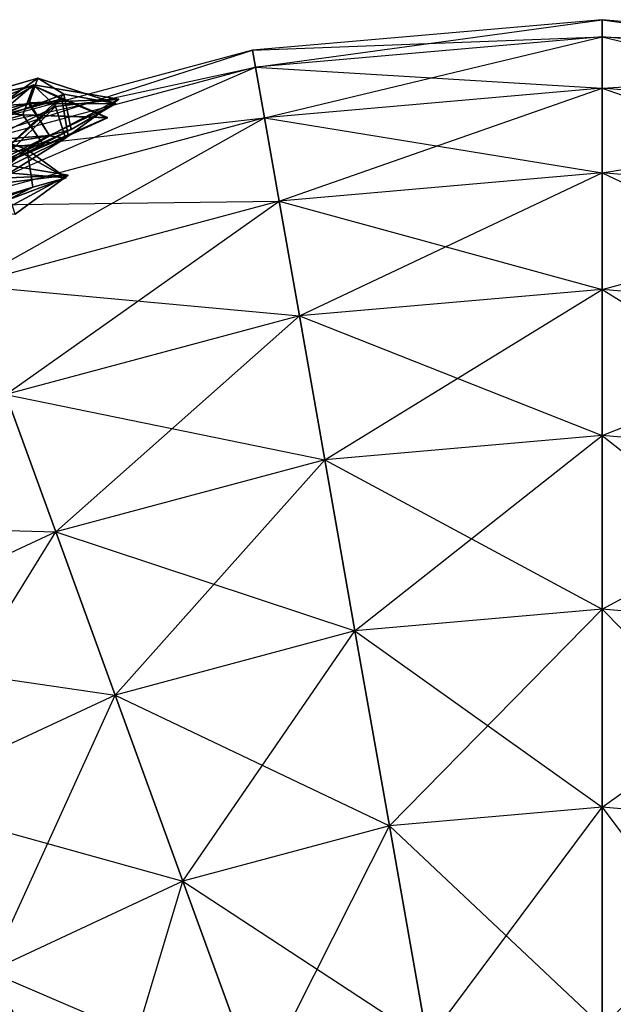
# Model space of a CAD drawing. Units: metres. Extents: x -50 to 50, y -50 to 50.
# Drawn here: x -14 to 0, y 26 to 50 of the extents above; entities that cross this region are included whole.
import ezdxf

# ---------------------------------------------------------------- set-up
doc = ezdxf.new("R2010")
doc.units = ezdxf.units.M
doc.layers.add('BASEBALL$$AA', color=1, linetype='CONTINUOUS')
doc.layers.add('BASEBALL$LACES', color=2, linetype='CONTINUOUS')

msp = doc.modelspace()

# ---------------------------------------------------------------- linework, layer by layer
at = {"layer": 'BASEBALL$$AA', "color": 1}
for points in [[(0.099991, 50.1, 0.100006), (-8.58237, 49.3404, 0.100006), (-8.50809, 48.9191, -6.42627)], [(0.099991, 50.1, 0.100006), (-8.58237, 49.3404, 0.100006), (0.099991, 49.6722, 6.62631)], [(0.099991, 49.6722, -6.42627), (-8.50809, 48.9191, -6.42627), (0.099991, 50.1, 0.100006)], [(8.78241, 49.3404, 0.100006), (0.099991, 50.1, 0.100006), (0.099991, 49.6722, -6.42627)], [(8.78241, 49.3404, 0.100006), (0.099991, 50.1, 0.100006), (8.70813, 48.9191, 6.62631)], [(8.70813, 48.9191, 6.62631), (0.099991, 49.6722, 6.62631), (0.099991, 50.1, 0.100006)], [(0.099991, 49.6722, 6.62631), (-8.50809, 48.9191, 6.62631), (-8.58237, 49.3404, 0.100006)], [(0.099991, 49.6722, -6.42627), (-8.50809, 48.9191, -6.42627), (-8.28651, 47.6626, -12.8409)], [(0.099991, 49.6722, 6.62631), (-8.50809, 48.9191, 6.62631), (0.099991, 48.3963, 13.041)], [(0.099991, 48.3963, -12.8409), (-8.28651, 47.6626, -12.8409), (0.099991, 49.6722, -6.42627)], [(8.70813, 48.9191, -6.42627), (0.099991, 49.6722, -6.42627), (0.099991, 48.3963, -12.8409)], [(8.70813, 48.9191, -6.42627), (0.099991, 49.6722, -6.42627), (8.78241, 49.3404, 0.100006)], [(8.70813, 48.9191, 6.62631), (0.099991, 49.6722, 6.62631), (8.48657, 47.6626, 13.041)], [(8.48657, 47.6626, 13.041), (0.099991, 48.3963, 13.041), (0.099991, 49.6722, 6.62631)], [(-8.58237, 49.3404, 0.100006), (-17.001, 47.0846, 0.100006), (-16.8547, 46.6827, -6.42627)], [(-8.58237, 49.3404, 0.100006), (-17.001, 47.0846, 0.100006), (-8.50809, 48.9191, 6.62631)], [(-8.50809, 48.9191, -6.42627), (-16.8547, 46.6827, -6.42627), (-8.58237, 49.3404, 0.100006)], [(-8.50809, 48.9191, 6.62631), (-16.8547, 46.6827, 6.62631), (-17.001, 47.0846, 0.100006)], [(-8.50809, 48.9191, -6.42627), (-16.8547, 46.6827, -6.42627), (-16.4183, 45.4837, -12.8409)], [(-8.50809, 48.9191, 6.62631), (-16.8547, 46.6827, 6.62631), (-8.28651, 47.6626, 13.041)], [(-8.28651, 47.6626, -12.8409), (-16.4183, 45.4837, -12.8409), (-8.50809, 48.9191, -6.42627)], [(0.099991, 48.3963, 13.041), (-8.28651, 47.6626, 13.041), (-8.50809, 48.9191, 6.62631)], [(8.48657, 47.6626, -12.8409), (0.099991, 48.3963, -12.8409), (8.70813, 48.9191, -6.42627)], [(0.099991, 48.3963, -12.8409), (-8.28651, 47.6626, -12.8409), (-7.92145, 45.5922, -19.0341)], [(0.099991, 48.3963, 13.041), (-8.28651, 47.6626, 13.041), (0.099991, 46.294, 19.2342)], [(0.099991, 46.294, -19.0341), (-7.92145, 45.5922, -19.0341), (0.099991, 48.3963, -12.8409)], [(8.48657, 47.6626, -12.8409), (0.099991, 48.3963, -12.8409), (0.099991, 46.294, -19.0341)], [(8.48657, 47.6626, 13.041), (0.099991, 48.3963, 13.041), (8.12151, 45.5922, 19.2342)], [(8.12151, 45.5922, 19.2342), (0.099991, 46.294, 19.2342), (0.099991, 48.3963, 13.041)], [(-8.28651, 47.6626, 13.041), (-16.4183, 45.4837, 13.041), (-16.8547, 46.6827, 6.62631)], [(-8.28651, 47.6626, -12.8409), (-16.4183, 45.4837, -12.8409), (-15.6992, 43.5081, -19.0341)], [(-8.28651, 47.6626, 13.041), (-16.4183, 45.4837, 13.041), (-7.92145, 45.5922, 19.2342)], [(-7.92145, 45.5922, -19.0341), (-15.6992, 43.5081, -19.0341), (-8.28651, 47.6626, -12.8409)], [(0.099991, 46.294, 19.2342), (-7.92145, 45.5922, 19.2342), (-8.28651, 47.6626, 13.041)], [(8.12151, 45.5922, -19.0341), (0.099991, 46.294, -19.0341), (8.48657, 47.6626, -12.8409)], [(0.099991, 46.294, -19.0341), (-7.92145, 45.5922, -19.0341), (-7.41914, 42.7434, -24.8999)], [(0.099991, 46.294, 19.2342), (-7.92145, 45.5922, 19.2342), (0.099991, 43.4013, 25.1)], [(0.099991, 43.4013, -24.8999), (-7.41914, 42.7434, -24.8999), (0.099991, 46.294, -19.0341)], [(8.12151, 45.5922, -19.0341), (0.099991, 46.294, -19.0341), (0.099991, 43.4013, -24.8999)], [(8.12151, 45.5922, 19.2342), (0.099991, 46.294, 19.2342), (7.61919, 42.7434, 25.1)], [(7.61919, 42.7434, 25.1), (0.099991, 43.4013, 25.1), (0.099991, 46.294, 19.2342)], [(-7.92145, 45.5922, 19.2342), (-15.6992, 43.5081, 19.2342), (-16.4183, 45.4837, 13.041)], [(-7.92145, 45.5922, -19.0341), (-15.6992, 43.5081, -19.0341), (-14.7099, 40.7899, -24.8999)], [(-7.92145, 45.5922, 19.2342), (-15.6992, 43.5081, 19.2342), (-7.41914, 42.7434, 25.1)], [(-7.41914, 42.7434, -24.8999), (-14.7099, 40.7899, -24.8999), (-7.92145, 45.5922, -19.0341)], [(0.099991, 43.4013, 25.1), (-7.41914, 42.7434, 25.1), (-7.92145, 45.5922, 19.2342)], [(7.61919, 42.7434, -24.8999), (0.099991, 43.4013, -24.8999), (8.12151, 45.5922, -19.0341)], [(-7.41914, 42.7434, 25.1), (-14.7099, 40.7899, 25.1), (-15.6992, 43.5081, 19.2342)], [(0.099991, 43.4013, -24.8999), (-7.41914, 42.7434, -24.8999), (-6.78818, 39.165, -30.338)], [(0.099991, 43.4013, 25.1), (-7.41914, 42.7434, 25.1), (0.099991, 39.7677, 30.5381)], [(0.099991, 39.7677, -30.338), (-6.78818, 39.165, -30.338), (0.099991, 43.4013, -24.8999)], [(7.61919, 42.7434, -24.8999), (0.099991, 43.4013, -24.8999), (0.099991, 39.7677, -30.338)], [(7.61919, 42.7434, 25.1), (0.099991, 43.4013, 25.1), (6.98822, 39.165, 30.5381)], [(6.98822, 39.165, 30.5381), (0.099991, 39.7677, 30.5381), (0.099991, 43.4013, 25.1)], [(-7.41914, 42.7434, -24.8999), (-14.7099, 40.7899, -24.8999), (-13.4671, 37.3754, -30.338)], [(-7.41914, 42.7434, 25.1), (-14.7099, 40.7899, 25.1), (-6.78818, 39.165, 30.5381)], [(-6.78818, 39.165, -30.338), (-13.4671, 37.3754, -30.338), (-7.41914, 42.7434, -24.8999)], [(0.099991, 39.7677, 30.5381), (-6.78818, 39.165, 30.5381), (-7.41914, 42.7434, 25.1)], [(6.98822, 39.165, -30.338), (0.099991, 39.7677, -30.338), (7.61919, 42.7434, -24.8999)], [(-14.7099, 40.7899, 25.1), (-21.5506, 37.6, 25.1), (-13.4671, 37.3754, 30.5381)], [(-13.4671, 37.3754, -30.338), (-19.7338, 34.4532, -30.338), (-14.7099, 40.7899, -24.8999)], [(-6.78818, 39.165, 30.5381), (-13.4671, 37.3754, 30.5381), (-14.7099, 40.7899, 25.1)], [(0.099991, 39.7677, -30.338), (-6.78818, 39.165, -30.338), (-6.03935, 34.9182, -35.2553)], [(0.099991, 39.7677, 30.5381), (-6.78818, 39.165, 30.5381), (0.099991, 35.4553, 35.4553)], [(0.099991, 35.4553, -35.2553), (-6.03935, 34.9182, -35.2553), (0.099991, 39.7677, -30.338)], [(6.98822, 39.165, -30.338), (0.099991, 39.7677, -30.338), (0.099991, 35.4553, -35.2553)], [(6.98822, 39.165, 30.5381), (0.099991, 39.7677, 30.5381), (6.2394, 34.9182, 35.4553)], [(6.2394, 34.9182, 35.4553), (0.099991, 35.4553, 35.4553), (0.099991, 39.7677, 30.5381)], [(-6.78818, 39.165, -30.338), (-13.4671, 37.3754, -30.338), (-11.9922, 33.3232, -35.2553)], [(-6.78818, 39.165, 30.5381), (-13.4671, 37.3754, 30.5381), (-6.03935, 34.9182, 35.4553)], [(-6.03935, 34.9182, -35.2553), (-11.9922, 33.3232, -35.2553), (-6.78818, 39.165, -30.338)], [(0.099991, 35.4553, 35.4553), (-6.03935, 34.9182, 35.4553), (-6.78818, 39.165, 30.5381)], [(6.2394, 34.9182, -35.2553), (0.099991, 35.4553, -35.2553), (6.98822, 39.165, -30.338)], [(-13.4671, 37.3754, 30.5381), (-19.7338, 34.4532, 30.5381), (-21.5506, 37.6, 25.1)], [(-13.4671, 37.3754, -30.338), (-19.7338, 34.4532, -30.338), (-17.5776, 30.7186, -35.2553)], [(-13.4671, 37.3754, 30.5381), (-19.7338, 34.4532, 30.5381), (-11.9922, 33.3232, 35.4553)], [(-11.9922, 33.3232, -35.2553), (-17.5776, 30.7186, -35.2553), (-13.4671, 37.3754, -30.338)], [(-6.03935, 34.9182, 35.4553), (-11.9922, 33.3232, 35.4553), (-13.4671, 37.3754, 30.5381)], [(0.099991, 35.4553, -35.2553), (-6.03935, 34.9182, -35.2553), (-5.18547, 30.0757, -39.5676)], [(0.099991, 35.4553, 35.4553), (-6.03935, 34.9182, 35.4553), (0.100006, 30.5381, 39.7677)], [(0.100006, 30.5381, -39.5676), (-5.18547, 30.0757, -39.5676), (0.099991, 35.4553, -35.2553)], [(6.2394, 34.9182, -35.2553), (0.099991, 35.4553, -35.2553), (0.100006, 30.5381, -39.5676)], [(6.2394, 34.9182, 35.4553), (0.099991, 35.4553, 35.4553), (5.38551, 30.0757, 39.7677)], [(5.38551, 30.0757, 39.7677), (0.100006, 30.5381, 39.7677), (0.099991, 35.4553, 35.4553)], [(-6.03935, 34.9182, -35.2553), (-11.9922, 33.3232, -35.2553), (-10.3104, 28.7024, -39.5676)], [(-6.03935, 34.9182, 35.4553), (-11.9922, 33.3232, 35.4553), (-5.18547, 30.0757, 39.7677)], [(-5.18547, 30.0757, -39.5676), (-10.3104, 28.7024, -39.5676), (-6.03935, 34.9182, -35.2553)], [(0.100006, 30.5381, 39.7677), (-5.18547, 30.0757, 39.7677), (-6.03935, 34.9182, 35.4553)], [(5.38551, 30.0757, -39.5676), (0.100006, 30.5381, -39.5676), (6.2394, 34.9182, -35.2553)], [(-11.9922, 33.3232, 35.4553), (-17.5776, 30.7186, 35.4553), (-19.7338, 34.4532, 30.5381)], [(-11.9922, 33.3232, -35.2553), (-17.5776, 30.7186, -35.2553), (-15.119, 26.4601, -39.5676)], [(-11.9922, 33.3232, 35.4553), (-17.5776, 30.7186, 35.4553), (-10.3104, 28.7024, 39.7677)], [(-10.3104, 28.7024, -39.5676), (-15.119, 26.4601, -39.5676), (-11.9922, 33.3232, -35.2553)], [(-5.18547, 30.0757, 39.7677), (-10.3104, 28.7024, 39.7677), (-11.9922, 33.3232, 35.4553)], [(-10.3104, 28.7024, 39.7677), (-15.119, 26.4601, 39.7677), (-17.5776, 30.7186, 35.4553)], [(0.100006, 30.5381, -39.5676), (-5.18547, 30.0757, -39.5676), (-4.24117, 24.7202, -43.2012)], [(0.100006, 30.5381, 39.7677), (-5.18547, 30.0757, 39.7677), (0.100006, 25.1, 43.4013)], [(0.100006, 25.1, -43.2012), (-4.24117, 24.7202, -43.2012), (0.100006, 30.5381, -39.5676)], [(5.38551, 30.0757, -39.5676), (0.100006, 30.5381, -39.5676), (0.100006, 25.1, -43.2012)], [(5.38551, 30.0757, 39.7677), (0.100006, 30.5381, 39.7677), (4.44121, 24.7202, 43.4013)], [(4.44121, 24.7202, 43.4013), (0.100006, 25.1, 43.4013), (0.100006, 30.5381, 39.7677)], [(-5.18547, 30.0757, -39.5676), (-10.3104, 28.7024, -39.5676), (-8.45045, 23.5923, -43.2012)], [(-5.18547, 30.0757, 39.7677), (-10.3104, 28.7024, 39.7677), (-4.24117, 24.7202, 43.4013)], [(-4.24117, 24.7202, -43.2012), (-8.45045, 23.5923, -43.2012), (-5.18547, 30.0757, -39.5676)], [(0.100006, 25.1, 43.4013), (-4.24117, 24.7202, 43.4013), (-5.18547, 30.0757, 39.7677)], [(4.44121, 24.7202, -43.2012), (0.100006, 25.1, -43.2012), (5.38551, 30.0757, -39.5676)], [(-10.3104, 28.7024, -39.5676), (-15.119, 26.4601, -39.5676), (-12.3999, 21.7506, -43.2012)], [(-10.3104, 28.7024, 39.7677), (-15.119, 26.4601, 39.7677), (-8.45045, 23.5923, 43.4013)], [(-8.45045, 23.5923, -43.2012), (-12.3999, 21.7506, -43.2012), (-10.3104, 28.7024, -39.5676)], [(-4.24117, 24.7202, 43.4013), (-8.45045, 23.5923, 43.4013), (-10.3104, 28.7024, 39.7677)], [(-15.119, 26.4601, 39.7677), (-19.4652, 23.4169, 39.7677), (-12.4, 21.7506, 43.4013)], [(-12.3999, 21.7506, -43.2012), (-15.9697, 19.2511, -43.2012), (-15.119, 26.4601, -39.5676)], [(-8.45045, 23.5923, 43.4013), (-12.4, 21.7506, 43.4013), (-15.119, 26.4601, 39.7677)]]:
    msp.add_3dface(points, dxfattribs=at)
at = {"layer": 'BASEBALL$LACES', "color": 2}
for points in [[(-17.1212, 47.2414, 8.14317), (-14.1199, 48.0314, 5.95586), (-14.0263, 48.4801, 6.79536)], [(-16.3599, 46.4996, 8.91771), (-17.1212, 47.2414, 8.14317), (-14.0263, 48.4801, 6.79536)], [(-16.7305, 47.8378, 2.15483), (-14.1352, 48.0114, -0.611008), (-13.9169, 48.6487, 0.067902)], [(-15.8405, 47.2914, 2.95412), (-16.7305, 47.8378, 2.15483), (-13.9169, 48.6487, 0.067902)], [(-16.6362, 47.94, -3.45364), (-14.2909, 47.7406, -6.43286), (-14.0183, 48.459, -5.86328)], [(-15.6773, 47.4963, -2.67056), (-16.6362, 47.94, -3.45364), (-14.0183, 48.459, -5.86328)], [(-16.6337, 47.9373, -3.4534), (-14.2882, 47.7351, -6.43227), (-14.0148, 48.4532, -5.86267)], [(-15.6754, 47.4925, -2.67015), (-16.6337, 47.9373, -3.4534), (-14.0148, 48.4532, -5.86267)], [(-16.3599, 46.4996, 8.91771), (-14.0263, 48.4801, 6.79536), (-13.4727, 47.9406, 7.35866)], [(-15.8405, 47.2914, 2.95412), (-13.9169, 48.6487, 0.067902), (-13.2696, 48.2513, 0.6492)], [(-15.6773, 47.4963, -2.67056), (-14.0183, 48.459, -5.86328), (-13.3209, 48.1363, -5.29378)], [(-15.6754, 47.4925, -2.67015), (-14.0148, 48.4532, -5.86267), (-13.3179, 48.1297, -5.29306)], [(-14.0183, 48.459, -5.86328), (-14.2909, 47.7406, -6.43286), (-12.1866, 47.6686, -7.1485)], [(-14.0148, 48.4532, -5.86267), (-14.2882, 47.7351, -6.43227), (-12.1839, 47.6606, -7.1476)], [(-13.9169, 48.6487, 0.067902), (-14.1352, 48.0114, -0.611008), (-11.9765, 48.0204, -1.14519)], [(-14.0263, 48.4801, 6.79536), (-14.1199, 48.0314, 5.95586), (-11.9041, 48.1278, 5.7934)], [(-13.4727, 47.9406, 7.35866), (-14.0263, 48.4801, 6.79536), (-11.9041, 48.1278, 5.7934)], [(-13.3209, 48.1363, -5.29378), (-14.0183, 48.459, -5.86328), (-12.1866, 47.6686, -7.1485)], [(-13.3179, 48.1297, -5.29306), (-14.0148, 48.4532, -5.86267), (-12.1839, 47.6606, -7.1476)], [(-13.2696, 48.2513, 0.6492), (-13.9169, 48.6487, 0.067902), (-11.9765, 48.0204, -1.14519)], [(-15.5906, 46.0773, 2.51454), (-15.8405, 47.2914, 2.95412), (-13.2696, 48.2513, 0.6492)], [(-15.5906, 46.0773, 2.51454), (-13.2696, 48.2513, 0.6492), (-13.0878, 47.3683, 0.329529)], [(-13.0878, 47.3683, 0.329529), (-13.2696, 48.2513, 0.6492), (-11.9765, 48.0204, -1.14519)], [(-17.1212, 47.2414, 8.14317), (-17.2499, 46.6244, 6.98885), (-14.1199, 48.0314, 5.95586)], [(-17.2499, 46.6244, 6.98885), (-13.6242, 47.2146, 6.00032), (-14.1199, 48.0314, 5.95586)], [(-16.7305, 47.8378, 2.15483), (-17.0307, 46.9615, 1.22127), (-14.1352, 48.0114, -0.611008)], [(-17.0307, 46.9615, 1.22127), (-13.6228, 47.22, -0.449326), (-14.1352, 48.0114, -0.611008)], [(-16.6362, 47.94, -3.45364), (-17.0111, 46.9522, -4.23683), (-14.2909, 47.7406, -6.43286)], [(-16.0182, 45.4242, 8.2421), (-16.3599, 46.4996, 8.91771), (-13.4727, 47.9406, 7.35866)], [(-16.0182, 45.4242, 8.2421), (-13.4727, 47.9406, 7.35866), (-13.2242, 47.1585, 6.86731)], [(-15.4596, 46.2343, -2.96977), (-15.6773, 47.4963, -2.67056), (-13.3209, 48.1363, -5.29378)], [(-15.4591, 46.2303, -2.96928), (-15.6754, 47.4925, -2.67015), (-13.3179, 48.1297, -5.29306)], [(-15.4596, 46.2343, -2.96977), (-13.3209, 48.1363, -5.29378), (-13.1625, 47.2185, -5.51135)], [(-15.4591, 46.2303, -2.96928), (-13.3179, 48.1297, -5.29306), (-13.1606, 47.2117, -5.51059)], [(-14.1352, 48.0114, -0.611008), (-13.6228, 47.22, -0.449326), (-11.9765, 48.0204, -1.14519)], [(-14.1199, 48.0314, 5.95586), (-13.6242, 47.2146, 6.00032), (-11.9041, 48.1278, 5.7934)], [(-13.6242, 47.2146, 6.00032), (-13.2242, 47.1585, 6.86731), (-11.9041, 48.1278, 5.7934)], [(-13.6228, 47.22, -0.449326), (-13.0878, 47.3683, 0.329529), (-11.9765, 48.0204, -1.14519)], [(-13.2242, 47.1585, 6.86731), (-13.4727, 47.9406, 7.35866), (-11.9041, 48.1278, 5.7934)], [(-13.1625, 47.2185, -5.51135), (-13.3209, 48.1363, -5.29378), (-12.1866, 47.6686, -7.1485)], [(-13.1606, 47.2117, -5.51059), (-13.3179, 48.1297, -5.29306), (-12.1839, 47.6606, -7.1476)], [(-17.0111, 46.9522, -4.23683), (-13.762, 46.9739, -6.21538), (-14.2909, 47.7406, -6.43286)], [(-16.6337, 47.9373, -3.4534), (-17.0096, 46.95, -4.2366), (-14.2882, 47.7351, -6.43227)], [(-17.0096, 46.95, -4.2366), (-13.7603, 46.9678, -6.21468), (-14.2882, 47.7351, -6.43227)], [(-14.2909, 47.7406, -6.43286), (-13.762, 46.9739, -6.21538), (-12.1866, 47.6686, -7.1485)], [(-14.2882, 47.7351, -6.43227), (-13.7603, 46.9678, -6.21468), (-12.1839, 47.6606, -7.1476)], [(-13.762, 46.9739, -6.21538), (-13.1625, 47.2185, -5.51135), (-12.1866, 47.6686, -7.1485)], [(-13.7603, 46.9678, -6.21468), (-13.1606, 47.2117, -5.51059), (-12.1839, 47.6606, -7.1476)], [(-17.2499, 46.6244, 6.98885), (-16.5683, 45.5014, 7.05002), (-13.6242, 47.2146, 6.00032)], [(-17.0307, 46.9615, 1.22127), (-16.3262, 45.8735, 1.4436), (-13.6228, 47.22, -0.449326)], [(-16.5683, 45.5014, 7.05002), (-13.2242, 47.1585, 6.86731), (-13.6242, 47.2146, 6.00032)], [(-16.3262, 45.8735, 1.4436), (-15.5906, 46.0773, 2.51454), (-13.0878, 47.3683, 0.329529)], [(-16.3262, 45.8735, 1.4436), (-13.0878, 47.3683, 0.329529), (-13.6228, 47.22, -0.449326)], [(-16.2839, 45.898, -3.93776), (-15.4596, 46.2343, -2.96977), (-13.1625, 47.2185, -5.51135)], [(-16.2839, 45.898, -3.93776), (-13.1625, 47.2185, -5.51135), (-13.762, 46.9739, -6.21538)], [(-16.2837, 45.8949, -3.93738), (-15.4591, 46.2303, -2.96928), (-13.1606, 47.2117, -5.51059)], [(-16.2837, 45.8949, -3.93738), (-13.1606, 47.2117, -5.51059), (-13.7603, 46.9678, -6.21468)], [(-17.0111, 46.9522, -4.23683), (-16.2839, 45.898, -3.93776), (-13.762, 46.9739, -6.21538)], [(-17.0096, 46.95, -4.2366), (-16.2837, 45.8949, -3.93738), (-13.7603, 46.9678, -6.21468)], [(-16.5683, 45.5014, 7.05002), (-16.0182, 45.4242, 8.2421), (-13.2242, 47.1585, 6.86731)], [(-16.3006, 46.5986, -8.22958), (-14.9277, 47.1299, -11.6509), (-14.1823, 46.8787, -11.1067)], [(-14.9277, 47.1299, -11.6509), (-15.2453, 46.3459, -12.0973), (-13.2103, 46.1679, -12.9763)], [(-14.1823, 46.8787, -11.1067), (-14.9277, 47.1299, -11.6509), (-13.2103, 46.1679, -12.9763)], [(-16.1039, 45.3071, -8.38092), (-16.3006, 46.5986, -8.22958), (-14.1823, 46.8787, -11.1067)], [(-16.1039, 45.3071, -8.38092), (-14.1823, 46.8787, -11.1067), (-14.0392, 45.9395, -11.2168)], [(-14.0392, 45.9395, -11.2168), (-14.1823, 46.8787, -11.1067), (-13.2103, 46.1679, -12.9763)], [(-15.2804, 46.5881, 11.4758), (-15.374, 46.1395, 10.6363), (-13.1582, 46.2358, 10.4739)], [(-14.7268, 46.0486, 12.0391), (-15.2804, 46.5881, 11.4758), (-13.1582, 46.2358, 10.4739)], [(-15.374, 46.1395, 10.6363), (-14.8783, 45.3227, 10.6808), (-13.1582, 46.2358, 10.4739)], [(-15.2453, 46.3459, -12.0973), (-14.6962, 45.6101, -11.829), (-13.2103, 46.1679, -12.9763)], [(-14.8783, 45.3227, 10.6808), (-14.4783, 45.2666, 11.5478), (-13.1582, 46.2358, 10.4739)], [(-14.4783, 45.2666, 11.5478), (-14.7268, 46.0486, 12.0391), (-13.1582, 46.2358, 10.4739)], [(-14.6962, 45.6101, -11.829), (-14.0392, 45.9395, -11.2168), (-13.2103, 46.1679, -12.9763)], [(-17.0072, 44.8543, -9.22269), (-16.1039, 45.3071, -8.38092), (-14.0392, 45.9395, -11.2168)], [(-17.0072, 44.8543, -9.22269), (-14.0392, 45.9395, -11.2168), (-14.6962, 45.6101, -11.829)]]:
    msp.add_3dface(points, dxfattribs=at)

doc.saveas('drawing.dxf')
